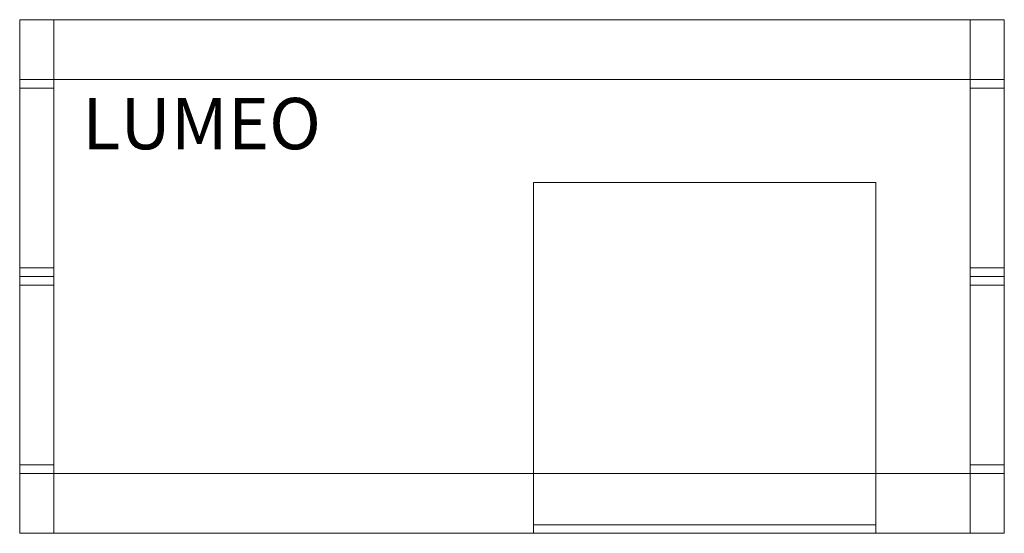
# Model space of a CAD drawing. Units: metres. Extents: x 0 to 1.15, y 0 to 0.6.
import ezdxf
from ezdxf.enums import TextEntityAlignment as Align
from ezdxf.lldxf.tags import DXFTag

# ---------------------------------------------------------------- set-up
doc = ezdxf.new("R2010")
doc.units = ezdxf.units.M
doc.header["$MEASUREMENT"] = 0
for name, color, linetype in [('Mobilier 2D', 7, 'Continuous'), ('Mobilier 2D Texte', 7, 'Continuous'), ('Mobilier 3D', 7, 'Continuous')]:
    doc.layers.add(name, color=color, linetype=linetype)
doc.styles.add('STYLE1', font='arcfont.shx', dxfattribs={"height": 0.06})
tags = doc.linetypes.add('HIDDEN', pattern=[0.375, 0.25, -0.125]).pattern_tags.tags
tags[6:7] = [DXFTag(74, 4), DXFTag(75, 0), DXFTag(340, '0'), DXFTag(46, 1.0), DXFTag(50, 0.0), DXFTag(44, 0.0), DXFTag(45, 0.0)]
tags[4:5] = [DXFTag(74, 4), DXFTag(75, 0), DXFTag(340, '0'), DXFTag(46, 1.0), DXFTag(50, 0.0), DXFTag(44, 0.0), DXFTag(45, 0.0)]

# ---------------------------------------------------------------- blocks, each defined once
blk = doc.blocks.new('003a7')
at = {"layer": 'Mobilier 2D', "color": 202, "linetype": 'HIDDEN', "lineweight": 0, "flags": 128}
blk.add_lwpolyline([(0.6, 0.01), (0.6, 0), (1, 0), (1, 0.01)], dxfattribs=at)
at = {"layer": 'Mobilier 2D', "color": 202, "linetype": 'Continuous', "lineweight": 0}
for points in [[(0, 0.53, 0), (0, 0.07, 0), (1.15, 0.07, 0), (1.15, 0.53, 0)], [(1.15, 0.07, 0), (1.15, 0, 0), (0, 0, 0), (0, 0.07, 0)]]:
    blk.add_polyline3d(points, dxfattribs=at)
at = {"layer": 'Mobilier 2D Texte', "color": 6, "linetype": 'ByBlock', "lineweight": -2, "style": 'STYLE1'}
blk.add_text('LUMEO', height=0.06, dxfattribs=at).set_placement((0.0731, 0.4299), align=Align.BOTTOM_LEFT)
at = {"layer": 'Mobilier 2D', "color": 202, "linetype": 'Continuous', "lineweight": 0}
mesh = blk.add_polyface(dxfattribs=at)
corners = [(0, 0.6), (1.15, 0.6), (1.15, 0.53), (0, 0.53)]
mesh.append_faces([[corners[k] for k in face] for face in [(0, 1, 2, 3)]], dxfattribs={"color": 202})
at = {"layer": 'Mobilier 2D', "color": 202, "linetype": 'HIDDEN', "lineweight": 0}
mesh = blk.add_polyface(dxfattribs=at)
corners = [(0.6, 0.41), (1, 0.41), (1, 0.01), (0.6, 0.01)]
mesh.append_faces([[corners[k] for k in face] for face in [(0, 1, 2, 3)]], dxfattribs={"color": 202})
at = {"layer": 'Mobilier 3D', "color": 40, "linetype": 'Continuous', "lineweight": 0}
mesh = blk.add_polyface(dxfattribs=at)
corners = [(0, 0.6, 0.04), (0.04, 0.6, 0.04), (0.04, 0.53, 0.04), (0, 0.53, 0.04), (0, 0.6), (0.04, 0.6), (0.04, 0.53), (0, 0.53)]
mesh.append_faces([[corners[k] for k in face] for face in [(0, 1, 2, 3), (0, 4, 5, 1), (1, 5, 6, 2), (2, 6, 7, 3), (3, 7, 4, 0), (6, 5, 4, 7)]], dxfattribs={"color": 40})
at = {"layer": 'Mobilier 3D', "color": 14, "linetype": 'Continuous', "lineweight": 0}
mesh = blk.add_polyface(dxfattribs=at)
corners = [(0, 0.6, 0.684), (0.04, 0.6, 0.684), (0.04, 0.53, 0.684), (0, 0.53, 0.684), (0, 0.6, 0.04), (0.04, 0.6, 0.04), (0.04, 0.53, 0.04), (0, 0.53, 0.04)]
mesh.append_faces([[corners[k] for k in face] for face in [(0, 1, 2, 3), (0, 4, 5, 1), (1, 5, 6, 2), (2, 6, 7, 3), (3, 7, 4, 0), (6, 5, 4, 7)]], dxfattribs={"color": 14})
mesh = blk.add_polyface(dxfattribs=at)
corners = [(0.04, 0.6, 0.684), (1.11, 0.6, 0.684), (1.11, 0.53, 0.684), (0.04, 0.53, 0.684), (0.04, 0.6, 0.644), (1.11, 0.6, 0.644), (1.11, 0.53, 0.644), (0.04, 0.53, 0.644)]
mesh.append_faces([[corners[k] for k in face] for face in [(0, 1, 2, 3), (0, 4, 5, 1), (1, 5, 6, 2), (2, 6, 7, 3), (3, 7, 4, 0), (6, 5, 4, 7)]], dxfattribs={"color": 14})
at = {"layer": 'Mobilier 3D', "color": 40, "linetype": 'Continuous', "lineweight": 0}
mesh = blk.add_polyface(dxfattribs=at)
corners = [(1.11, 0.6, 0.04), (1.15, 0.6, 0.04), (1.15, 0.53, 0.04), (1.11, 0.53, 0.04), (1.11, 0.6), (1.15, 0.6), (1.15, 0.53), (1.11, 0.53)]
mesh.append_faces([[corners[k] for k in face] for face in [(0, 1, 2, 3), (0, 4, 5, 1), (1, 5, 6, 2), (2, 6, 7, 3), (3, 7, 4, 0), (6, 5, 4, 7)]], dxfattribs={"color": 40})
at = {"layer": 'Mobilier 3D', "color": 14, "linetype": 'Continuous', "lineweight": 0}
mesh = blk.add_polyface(dxfattribs=at)
corners = [(1.11, 0.6, 0.684), (1.15, 0.6, 0.684), (1.15, 0.53, 0.684), (1.11, 0.53, 0.684), (1.11, 0.6, 0.04), (1.15, 0.6, 0.04), (1.15, 0.53, 0.04), (1.11, 0.53, 0.04)]
mesh.append_faces([[corners[k] for k in face] for face in [(0, 1, 2, 3), (0, 4, 5, 1), (1, 5, 6, 2), (2, 6, 7, 3), (3, 7, 4, 0), (6, 5, 4, 7)]], dxfattribs={"color": 14})
at = {"layer": 'Mobilier 3D', "color": 8, "linetype": 'Continuous', "lineweight": 0}
mesh = blk.add_polyface(dxfattribs=at)
corners = [(0, 0.53, 0.684), (1.15, 0.53, 0.684), (1.15, 0.07, 0.684), (0, 0.07, 0.684), (0, 0.53, 0.674), (1.15, 0.53, 0.674), (1.15, 0.07, 0.674), (0, 0.07, 0.674)]
mesh.append_faces([[corners[k] for k in face] for face in [(0, 1, 2, 3), (0, 4, 5, 1), (1, 5, 6, 2), (2, 6, 7, 3), (3, 7, 4, 0), (6, 5, 4, 7)]], dxfattribs={"color": 8})
at = {"layer": 'Mobilier 3D', "color": 40, "linetype": 'Continuous', "lineweight": 0}
mesh = blk.add_polyface(dxfattribs=at)
corners = [(0, 0.53, 0.674), (0.04, 0.53, 0.674), (0.04, 0.3, 0.674), (0, 0.3, 0.674), (0, 0.53, 0.664), (0.04, 0.53, 0.664), (0.04, 0.3, 0.664), (0, 0.3, 0.664)]
mesh.append_faces([[corners[k] for k in face] for face in [(0, 1, 2, 3), (0, 4, 5, 1), (1, 5, 6, 2), (2, 6, 7, 3), (3, 7, 4, 0), (6, 5, 4, 7)]], dxfattribs={"color": 40})
mesh = blk.add_polyface(dxfattribs=at)
corners = [(0, 0.53, 0.664), (0.04, 0.53, 0.664), (0.04, 0.52, 0.664), (0, 0.52, 0.664), (0, 0.53, 0.604), (0.04, 0.53, 0.604), (0.04, 0.52, 0.604), (0, 0.52, 0.604)]
mesh.append_faces([[corners[k] for k in face] for face in [(0, 1, 2, 3), (0, 4, 5, 1), (1, 5, 6, 2), (2, 6, 7, 3), (3, 7, 4, 0), (6, 5, 4, 7)]], dxfattribs={"color": 40})
mesh = blk.add_polyface(dxfattribs=at)
corners = [(0, 0.53, 0.604), (0.04, 0.53, 0.604), (0.04, 0.3, 0.604), (0, 0.3, 0.604), (0, 0.53, 0.594), (0.04, 0.53, 0.594), (0.04, 0.3, 0.594), (0, 0.3, 0.594)]
mesh.append_faces([[corners[k] for k in face] for face in [(0, 1, 2, 3), (0, 4, 5, 1), (1, 5, 6, 2), (2, 6, 7, 3), (3, 7, 4, 0), (6, 5, 4, 7)]], dxfattribs={"color": 40})
mesh = blk.add_polyface(dxfattribs=at)
corners = [(1.11, 0.53, 0.674), (1.15, 0.53, 0.674), (1.15, 0.3, 0.674), (1.11, 0.3, 0.674), (1.11, 0.53, 0.664), (1.15, 0.53, 0.664), (1.15, 0.3, 0.664), (1.11, 0.3, 0.664)]
mesh.append_faces([[corners[k] for k in face] for face in [(0, 1, 2, 3), (0, 4, 5, 1), (1, 5, 6, 2), (2, 6, 7, 3), (3, 7, 4, 0), (6, 5, 4, 7)]], dxfattribs={"color": 40})
mesh = blk.add_polyface(dxfattribs=at)
corners = [(1.11, 0.53, 0.664), (1.15, 0.53, 0.664), (1.15, 0.52, 0.664), (1.11, 0.52, 0.664), (1.11, 0.53, 0.604), (1.15, 0.53, 0.604), (1.15, 0.52, 0.604), (1.11, 0.52, 0.604)]
mesh.append_faces([[corners[k] for k in face] for face in [(0, 1, 2, 3), (0, 4, 5, 1), (1, 5, 6, 2), (2, 6, 7, 3), (3, 7, 4, 0), (6, 5, 4, 7)]], dxfattribs={"color": 40})
mesh = blk.add_polyface(dxfattribs=at)
corners = [(1.11, 0.53, 0.604), (1.15, 0.53, 0.604), (1.15, 0.3, 0.604), (1.11, 0.3, 0.604), (1.11, 0.53, 0.594), (1.15, 0.53, 0.594), (1.15, 0.3, 0.594), (1.11, 0.3, 0.594)]
mesh.append_faces([[corners[k] for k in face] for face in [(0, 1, 2, 3), (0, 4, 5, 1), (1, 5, 6, 2), (2, 6, 7, 3), (3, 7, 4, 0), (6, 5, 4, 7)]], dxfattribs={"color": 40})
at = {"layer": 'Mobilier 3D', "color": 14, "linetype": 'Continuous', "lineweight": 0}
mesh = blk.add_polyface(dxfattribs=at)
corners = [(0.6, 0.01, 0.644), (0.6, 0.41, 0.644), (1, 0.41, 0.644), (1, 0.01, 0.644), (0.6, 0.01, 0.554), (0.6, 0.41, 0.554), (1, 0.41, 0.554), (1, 0.01, 0.554)]
mesh.append_faces([[corners[k] for k in face] for face in [(0, 1, 2, 3), (0, 4, 5, 1), (1, 5, 6, 2), (2, 6, 7, 3), (3, 7, 4, 0), (6, 5, 4, 7)]], dxfattribs={"color": 14})
at = {"layer": 'Mobilier 3D', "color": 40, "linetype": 'Continuous', "lineweight": 0}
mesh = blk.add_polyface(dxfattribs=at)
corners = [(0, 0.31, 0.664), (0.04, 0.31, 0.664), (0.04, 0.3, 0.664), (0, 0.3, 0.664), (0, 0.31, 0.604), (0.04, 0.31, 0.604), (0.04, 0.3, 0.604), (0, 0.3, 0.604)]
mesh.append_faces([[corners[k] for k in face] for face in [(0, 1, 2, 3), (0, 4, 5, 1), (1, 5, 6, 2), (2, 6, 7, 3), (3, 7, 4, 0), (6, 5, 4, 7)]], dxfattribs={"color": 40})
mesh = blk.add_polyface(dxfattribs=at)
corners = [(0, 0.3, 0.674), (0.04, 0.3, 0.674), (0.04, 0.07, 0.674), (0, 0.07, 0.674), (0, 0.3, 0.664), (0.04, 0.3, 0.664), (0.04, 0.07, 0.664), (0, 0.07, 0.664)]
mesh.append_faces([[corners[k] for k in face] for face in [(0, 1, 2, 3), (0, 4, 5, 1), (1, 5, 6, 2), (2, 6, 7, 3), (3, 7, 4, 0), (6, 5, 4, 7)]], dxfattribs={"color": 40})
mesh = blk.add_polyface(dxfattribs=at)
corners = [(0, 0.3, 0.664), (0.04, 0.3, 0.664), (0.04, 0.29, 0.664), (0, 0.29, 0.664), (0, 0.3, 0.604), (0.04, 0.3, 0.604), (0.04, 0.29, 0.604), (0, 0.29, 0.604)]
mesh.append_faces([[corners[k] for k in face] for face in [(0, 1, 2, 3), (0, 4, 5, 1), (1, 5, 6, 2), (2, 6, 7, 3), (3, 7, 4, 0), (6, 5, 4, 7)]], dxfattribs={"color": 40})
mesh = blk.add_polyface(dxfattribs=at)
corners = [(0, 0.3, 0.604), (0.04, 0.3, 0.604), (0.04, 0.07, 0.604), (0, 0.07, 0.604), (0, 0.3, 0.594), (0.04, 0.3, 0.594), (0.04, 0.07, 0.594), (0, 0.07, 0.594)]
mesh.append_faces([[corners[k] for k in face] for face in [(0, 1, 2, 3), (0, 4, 5, 1), (1, 5, 6, 2), (2, 6, 7, 3), (3, 7, 4, 0), (6, 5, 4, 7)]], dxfattribs={"color": 40})
mesh = blk.add_polyface(dxfattribs=at)
corners = [(1.11, 0.31, 0.664), (1.15, 0.31, 0.664), (1.15, 0.3, 0.664), (1.11, 0.3, 0.664), (1.11, 0.31, 0.604), (1.15, 0.31, 0.604), (1.15, 0.3, 0.604), (1.11, 0.3, 0.604)]
mesh.append_faces([[corners[k] for k in face] for face in [(0, 1, 2, 3), (0, 4, 5, 1), (1, 5, 6, 2), (2, 6, 7, 3), (3, 7, 4, 0), (6, 5, 4, 7)]], dxfattribs={"color": 40})
mesh = blk.add_polyface(dxfattribs=at)
corners = [(1.11, 0.3, 0.674), (1.15, 0.3, 0.674), (1.15, 0.07, 0.674), (1.11, 0.07, 0.674), (1.11, 0.3, 0.664), (1.15, 0.3, 0.664), (1.15, 0.07, 0.664), (1.11, 0.07, 0.664)]
mesh.append_faces([[corners[k] for k in face] for face in [(0, 1, 2, 3), (0, 4, 5, 1), (1, 5, 6, 2), (2, 6, 7, 3), (3, 7, 4, 0), (6, 5, 4, 7)]], dxfattribs={"color": 40})
mesh = blk.add_polyface(dxfattribs=at)
corners = [(1.11, 0.3, 0.664), (1.15, 0.3, 0.664), (1.15, 0.29, 0.664), (1.11, 0.29, 0.664), (1.11, 0.3, 0.604), (1.15, 0.3, 0.604), (1.15, 0.29, 0.604), (1.11, 0.29, 0.604)]
mesh.append_faces([[corners[k] for k in face] for face in [(0, 1, 2, 3), (0, 4, 5, 1), (1, 5, 6, 2), (2, 6, 7, 3), (3, 7, 4, 0), (6, 5, 4, 7)]], dxfattribs={"color": 40})
mesh = blk.add_polyface(dxfattribs=at)
corners = [(1.11, 0.3, 0.604), (1.15, 0.3, 0.604), (1.15, 0.07, 0.604), (1.11, 0.07, 0.604), (1.11, 0.3, 0.594), (1.15, 0.3, 0.594), (1.15, 0.07, 0.594), (1.11, 0.07, 0.594)]
mesh.append_faces([[corners[k] for k in face] for face in [(0, 1, 2, 3), (0, 4, 5, 1), (1, 5, 6, 2), (2, 6, 7, 3), (3, 7, 4, 0), (6, 5, 4, 7)]], dxfattribs={"color": 40})
mesh = blk.add_polyface(dxfattribs=at)
corners = [(0, 0.08, 0.664), (0.04, 0.08, 0.664), (0.04, 0.07, 0.664), (0, 0.07, 0.664), (0, 0.08, 0.604), (0.04, 0.08, 0.604), (0.04, 0.07, 0.604), (0, 0.07, 0.604)]
mesh.append_faces([[corners[k] for k in face] for face in [(0, 1, 2, 3), (0, 4, 5, 1), (1, 5, 6, 2), (2, 6, 7, 3), (3, 7, 4, 0), (6, 5, 4, 7)]], dxfattribs={"color": 40})
mesh = blk.add_polyface(dxfattribs=at)
corners = [(0, 0.07, 0.04), (0.04, 0.07, 0.04), (0.04, 0, 0.04), (0, 0, 0.04), (0, 0.07), (0.04, 0.07), (0.04, 0), (0, 0)]
mesh.append_faces([[corners[k] for k in face] for face in [(0, 1, 2, 3), (0, 4, 5, 1), (1, 5, 6, 2), (2, 6, 7, 3), (3, 7, 4, 0), (6, 5, 4, 7)]], dxfattribs={"color": 40})
at = {"layer": 'Mobilier 3D', "color": 14, "linetype": 'Continuous', "lineweight": 0}
mesh = blk.add_polyface(dxfattribs=at)
corners = [(0, 0.07, 0.684), (0.04, 0.07, 0.684), (0.04, 0, 0.684), (0, 0, 0.684), (0, 0.07, 0.04), (0.04, 0.07, 0.04), (0.04, 0, 0.04), (0, 0, 0.04)]
mesh.append_faces([[corners[k] for k in face] for face in [(0, 1, 2, 3), (0, 4, 5, 1), (1, 5, 6, 2), (2, 6, 7, 3), (3, 7, 4, 0), (6, 5, 4, 7)]], dxfattribs={"color": 14})
mesh = blk.add_polyface(dxfattribs=at)
corners = [(0.04, 0.07, 0.684), (1.11, 0.07, 0.684), (1.11, 0, 0.684), (0.04, 0, 0.684), (0.04, 0.07, 0.644), (1.11, 0.07, 0.644), (1.11, 0, 0.644), (0.04, 0, 0.644)]
mesh.append_faces([[corners[k] for k in face] for face in [(0, 1, 2, 3), (0, 4, 5, 1), (1, 5, 6, 2), (2, 6, 7, 3), (3, 7, 4, 0), (6, 5, 4, 7)]], dxfattribs={"color": 14})
at = {"layer": 'Mobilier 3D', "color": 40, "linetype": 'Continuous', "lineweight": 0}
mesh = blk.add_polyface(dxfattribs=at)
corners = [(1.11, 0.08, 0.664), (1.15, 0.08, 0.664), (1.15, 0.07, 0.664), (1.11, 0.07, 0.664), (1.11, 0.08, 0.604), (1.15, 0.08, 0.604), (1.15, 0.07, 0.604), (1.11, 0.07, 0.604)]
mesh.append_faces([[corners[k] for k in face] for face in [(0, 1, 2, 3), (0, 4, 5, 1), (1, 5, 6, 2), (2, 6, 7, 3), (3, 7, 4, 0), (6, 5, 4, 7)]], dxfattribs={"color": 40})
mesh = blk.add_polyface(dxfattribs=at)
corners = [(1.11, 0.07, 0.04), (1.15, 0.07, 0.04), (1.15, 0, 0.04), (1.11, 0, 0.04), (1.11, 0.07), (1.15, 0.07), (1.15, 0), (1.11, 0)]
mesh.append_faces([[corners[k] for k in face] for face in [(0, 1, 2, 3), (0, 4, 5, 1), (1, 5, 6, 2), (2, 6, 7, 3), (3, 7, 4, 0), (6, 5, 4, 7)]], dxfattribs={"color": 40})
at = {"layer": 'Mobilier 3D', "color": 14, "linetype": 'Continuous', "lineweight": 0}
mesh = blk.add_polyface(dxfattribs=at)
corners = [(1.11, 0.07, 0.684), (1.15, 0.07, 0.684), (1.15, 0, 0.684), (1.11, 0, 0.684), (1.11, 0.07, 0.04), (1.15, 0.07, 0.04), (1.15, 0, 0.04), (1.11, 0, 0.04)]
mesh.append_faces([[corners[k] for k in face] for face in [(0, 1, 2, 3), (0, 4, 5, 1), (1, 5, 6, 2), (2, 6, 7, 3), (3, 7, 4, 0), (6, 5, 4, 7)]], dxfattribs={"color": 14})
at = {"layer": 'Mobilier 3D', "color": 40, "linetype": 'Continuous', "lineweight": 0}
mesh = blk.add_polyface(dxfattribs=at)
corners = [(0.6, 0, 0.554), (1, 0, 0.554), (1, 0.01, 0.554), (0.6, 0.01, 0.554), (0.6, 0, 0.644), (1, 0, 0.644), (1, 0.01, 0.644), (0.6, 0.01, 0.644)]
mesh.append_faces([[corners[k] for k in face] for face in [(0, 1, 2, 3), (0, 4, 5, 1), (1, 5, 6, 2), (2, 6, 7, 3), (3, 7, 4, 0), (6, 5, 4, 7)]], dxfattribs={"color": 40})
blk = doc.blocks.new('003a7x')
blk.add_blockref('003a7', (0, 0))

msp = doc.modelspace()

# ---------------------------------------------------------------- block references
msp.add_blockref('003a7x', (0, 0))

doc.saveas('drawing.dxf')
